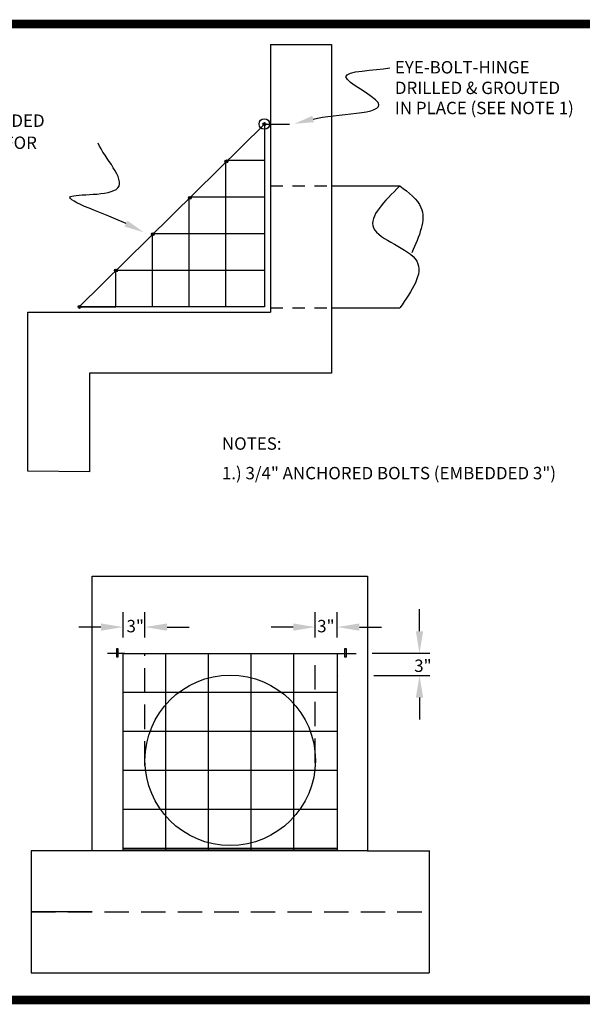
# Model space of a CAD drawing. Units: inches. Extents: x 7.2 to 23, y 3.2 to 13.3.
# Drawn here: x 12.7 to 18.4, y 3.2 to 13.3 of the extents above; entities that cross this region are included whole.
import ezdxf

# ---------------------------------------------------------------- set-up
doc = ezdxf.new("R2010")
doc.units = ezdxf.units.IN
doc.header["$MEASUREMENT"] = 0
for name, pattern in [('2DASHES', [1.7, 0.75, -0.25, 0.1, -0.25, 0.1, -0.25]), ('HIDDEN', [0.375, 0.25, -0.125]), ('HIDDEN2', [0.1875, 0.125, -0.0625])]:
    doc.linetypes.add(name, pattern=pattern)
for name, color, linetype in [('BORDER', 50, 'Continuous'), ('DETAIL-TEXT', 2, 'Continuous'), ('HATCH', 1, 'Continuous')]:
    doc.layers.add(name, color=color, linetype=linetype)
doc.styles.add('L100', font='simplex', dxfattribs={"height": 10})

# ---------------------------------------------------------------- blocks, each defined once
blk = doc.blocks.new('628')
at = {"layer": 'BORDER'}
h = blk.add_hatch(color=256, dxfattribs=at)
h.paths.add_polyline_path([(2334838.776, 1403962.27), (2334838.787, 1403962.27), (2334838.787, 1403962.181), (2334838.776, 1403962.181)])
h.paths.add_polyline_path([(2334841.114, 1403962.27), (2334841.126, 1403962.27), (2334841.126, 1403962.181), (2334841.114, 1403962.181)])
at = {"layer": 'DETAIL-TEXT'}
h = blk.add_hatch(color=256, dxfattribs=at)
edge = h.paths.add_edge_path()
edge.add_arc((2334840.289, 1403967.646), 0.0146, 0, 360)
h = blk.add_hatch(color=256, dxfattribs=at)
edge = h.paths.add_edge_path()
edge.add_arc((2334839.9, 1403967.263), 0.0146, 0, 360)
h = blk.add_hatch(color=256, dxfattribs=at)
edge = h.paths.add_edge_path()
edge.add_arc((2334839.525, 1403966.89), 0.0146, 0, 360)
h = blk.add_hatch(color=256, dxfattribs=at)
edge = h.paths.add_edge_path()
edge.add_arc((2334839.147, 1403966.517), 0.0146, 0, 360)
h = blk.add_hatch(color=256, dxfattribs=at)
edge = h.paths.add_edge_path()
edge.add_arc((2334838.769, 1403966.145), 0.0146, 0, 360)
h = blk.add_hatch(color=256, dxfattribs=at)
edge = h.paths.add_edge_path()
edge.add_arc((2334838.395, 1403965.771), 0.0146, 0, 360)
at = {"color": 1, "const_width": 0.09}
blk.add_lwpolyline([(2334848.046, 1403968.67), (2334848.046, 1403958.67), (2334832.331, 1403958.67), (2334832.331, 1403968.67)], close=True, dxfattribs=at)
at = {"layer": 'BORDER'}
for p, q in [((2334840.353, 1403968.46), (2334840.353, 1403965.717)), ((2334840.353, 1403968.46), (2334840.976, 1403968.46)), ((2334840.976, 1403968.46), (2334840.976, 1403965.092)), ((2334838.393, 1403965.771), (2334840.289, 1403967.646)), ((2334840.289, 1403967.646), (2334840.289, 1403967.271)), ((2334840.976, 1403967.011), (2334841.677, 1403967.011)), ((2334840.289, 1403965.771), (2334838.393, 1403965.771)), ((2334837.866, 1403965.717), (2334840.353, 1403965.717)), ((2334837.866, 1403964.088), (2334837.866, 1403965.717)), ((2334840.976, 1403965.761), (2334841.677, 1403965.761)), ((2334840.976, 1403965.092), (2334838.497, 1403965.092)), ((2334838.497, 1403965.092), (2334838.497, 1403964.083)), ((2334838.497, 1403964.083), (2334837.866, 1403964.088)), ((2334838.859, 1403962.22), (2334838.683, 1403962.22)), ((2334841.036, 1403962.22), (2334841.228, 1403962.22)), ((2334837.901, 1403960.197), (2334837.901, 1403959.572)), ((2334838.526, 1403960.197), (2334837.901, 1403960.197)), ((2334841.346, 1403960.197), (2334838.526, 1403960.197)), ((2334841.346, 1403960.197), (2334841.976, 1403960.197)), ((2334841.976, 1403960.201), (2334841.976, 1403959.572)), ((2334838.526, 1403959.572), (2334837.901, 1403959.572)), ((2334837.901, 1403959.572), (2334837.901, 1403958.947)), ((2334841.976, 1403959.576), (2334841.976, 1403958.947))]:
    blk.add_line(p, q, dxfattribs=at)
at = {"layer": 'BORDER', "linetype": 'HIDDEN2'}
for p, q in [((2334840.353, 1403967.011), (2334840.976, 1403967.011)), ((2334840.353, 1403965.761), (2334840.976, 1403965.761))]:
    blk.add_line(p, q, dxfattribs=at)
at = {"layer": 'BORDER'}
blk.add_lwpolyline([(2334838.526, 1403960.197), (2334838.526, 1403963.014), (2334841.346, 1403963.014), (2334841.346, 1403960.197)], dxfattribs=at)
for points in [[(2334838.776, 1403962.27), (2334838.787, 1403962.27), (2334838.787, 1403962.181), (2334838.776, 1403962.181)], [(2334841.114, 1403962.27), (2334841.126, 1403962.27), (2334841.126, 1403962.181), (2334841.114, 1403962.181)], [(2334838.842, 1403962.22), (2334841.036, 1403962.22), (2334841.036, 1403960.203), (2334838.842, 1403960.203)]]:
    blk.add_lwpolyline(points, close=True, dxfattribs=at)
blk.add_circle((2334839.939, 1403961.125), 0.873, dxfattribs=at)
for points in [[(2334841.677, 1403967.011), (2334841.407, 1403966.583), (2334841.851, 1403966.239), (2334841.677, 1403965.761)], [(2334841.677, 1403967.011), (2334841.893, 1403966.792), (2334841.8, 1403966.327)]]:
    blk.add_spline(points, degree=3, dxfattribs=at)
at = {"layer": 'DETAIL-TEXT'}
for p, q in [((2334840.289, 1403967.646), (2334840.289, 1403965.771)), ((2334840.289, 1403967.646), (2334840.547, 1403967.646)), ((2334838.393, 1403965.771), (2334838.768, 1403965.771)), ((2334838.842, 1403962.384), (2334838.842, 1403962.644)), ((2334839.063, 1403962.384), (2334839.063, 1403962.644)), ((2334840.808, 1403962.384), (2334840.808, 1403962.644)), ((2334841.036, 1403962.384), (2334841.036, 1403962.644)), ((2334841.985, 1403962.22), (2334841.392, 1403962.22)), ((2334841.052, 1403961.999), (2334841.053, 1403961.999)), ((2334841.985, 1403961.992), (2334841.41, 1403961.992))]:
    blk.add_line(p, q, dxfattribs=at)
at = {"layer": 'DETAIL-TEXT', "linetype": '2DASHES'}
for p, q in [((2334841.878, 1403962.448), (2334841.878, 1403962.673)), ((2334838.614, 1403962.491), (2334838.389, 1403962.491)), ((2334839.293, 1403962.491), (2334839.518, 1403962.491)), ((2334840.585, 1403962.491), (2334840.36, 1403962.491)), ((2334841.263, 1403962.491), (2334841.488, 1403962.491)), ((2334841.878, 1403961.769), (2334841.878, 1403961.544))]:
    blk.add_line(p, q, dxfattribs=at)
at = {"layer": 'DETAIL-TEXT', "lineweight": 30}
blk.add_line((2334838.776, 1403962.269), (2334838.776, 1403962.183), dxfattribs=at)
at = {"layer": 'DETAIL-TEXT', "linetype": 'HIDDEN'}
for p, q in [((2334839.066, 1403961.071), (2334839.063, 1403962.22)), ((2334840.811, 1403961.1), (2334840.808, 1403962.22)), ((2334837.901, 1403959.572), (2334841.976, 1403959.572))]:
    blk.add_line(p, q, dxfattribs=at)
at = {"layer": 'DETAIL-TEXT', "linetype": 'Continuous'}
blk.add_line((2334837.901, 1403958.947), (2334841.976, 1403958.947), dxfattribs=at)
at = {"layer": 'DETAIL-TEXT'}
for centre, radius in [((2334840.289, 1403967.646), 0.0537), ((2334840.289, 1403967.646), 0.0146), ((2334839.9, 1403967.263), 0.0146), ((2334839.525, 1403966.89), 0.0146), ((2334839.147, 1403966.517), 0.0146), ((2334838.769, 1403966.145), 0.0146), ((2334838.395, 1403965.771), 0.0146)]:
    blk.add_circle(centre, radius, dxfattribs=at)
for points, start_tangent, end_tangent in [([(2334840.788, 1403967.697), (2334841.454, 1403967.865), (2334841.125, 1403968.129), (2334841.573, 1403968.221)], (0.969695, 0.24432), (0.979503, 0.201432)), ([(2334838.872, 1403966.625), (2334838.304, 1403966.902), (2334838.789, 1403966.992), (2334838.585, 1403967.45)], (-0.898905, 0.438143), (-0.406511, 0.913646))]:
    blk.add_spline(points, degree=3, dxfattribs=dict(at, start_tangent=start_tangent, end_tangent=end_tangent))
for points in [[(2334840.796, 1403967.665), (2334840.594, 1403967.648), (2334840.78, 1403967.729)], [(2334838.887, 1403966.655), (2334839.052, 1403966.537), (2334838.857, 1403966.595)]]:
    blk.add_solid(points, dxfattribs=at)
at = {"layer": 'DETAIL-TEXT', "linetype": '2DASHES'}
for points in [[(2334838.614, 1403962.453), (2334838.614, 1403962.528), (2334838.839, 1403962.491)], [(2334839.293, 1403962.453), (2334839.293, 1403962.528), (2334839.068, 1403962.491)], [(2334840.585, 1403962.453), (2334840.585, 1403962.528), (2334840.81, 1403962.491)], [(2334841.263, 1403962.453), (2334841.263, 1403962.528), (2334841.038, 1403962.491)], [(2334841.916, 1403962.448), (2334841.841, 1403962.448), (2334841.878, 1403962.223)], [(2334841.916, 1403961.769), (2334841.841, 1403961.769), (2334841.878, 1403961.994)]]:
    blk.add_solid(points, dxfattribs=at)
at = {"layer": 'HATCH'}
for p, q in [((2334839.893, 1403965.771), (2334839.893, 1403967.254)), ((2334840.289, 1403967.271), (2334839.91, 1403967.271)), ((2334839.518, 1403965.771), (2334839.518, 1403966.883)), ((2334840.289, 1403966.896), (2334839.531, 1403966.896)), ((2334839.143, 1403965.771), (2334839.143, 1403966.512)), ((2334840.289, 1403966.521), (2334839.152, 1403966.521)), ((2334838.768, 1403965.771), (2334838.768, 1403966.142)), ((2334840.289, 1403966.146), (2334838.772, 1403966.146)), ((2334840.289, 1403965.771), (2334838.772, 1403965.771)), ((2334839.28, 1403960.203), (2334839.28, 1403962.22)), ((2334839.717, 1403960.203), (2334839.717, 1403962.22)), ((2334840.155, 1403960.203), (2334840.155, 1403962.22)), ((2334840.592, 1403960.203), (2334840.592, 1403962.22)), ((2334841.036, 1403961.82), (2334838.843, 1403961.82)), ((2334841.036, 1403961.42), (2334838.843, 1403961.42)), ((2334841.036, 1403961.02), (2334838.843, 1403961.02)), ((2334841.036, 1403960.62), (2334838.843, 1403960.62)), ((2334841.036, 1403960.22), (2334838.843, 1403960.22))]:
    blk.add_line(p, q, dxfattribs=at)
at = {"layer": 'DETAIL-TEXT', "style": 'L100'}
for s, height, p in [('EYE-BOLT-HINGE', 0.12697, (2334841.626, 1403968.164)), ('DRILLED & GROUTED ', 0.12697, (2334841.626, 1403967.953)), ('IN PLACE (SEE NOTE 1)', 0.12697, (2334841.626, 1403967.747)), ('#4\'s @ 6"O.C. MAX WELDED', 0.12697, (2334835.85, 1403967.617)), ('(USE SPACING OF d/2 FOR', 0.12697, (2334835.861, 1403967.391)), ('NOTES:', 0.127, (2334839.854, 1403964.308)), ('1.) 3/4" ANCHORED BOLTS (EMBEDDED 3")', 0.12697, (2334839.854, 1403964.005)), ('3"', 0.127, (2334838.877, 1403962.437)), ('3"', 0.127, (2334840.83, 1403962.437)), ('3"', 0.127, (2334841.824, 1403962.031))]:
    blk.add_text(s, height=height, dxfattribs=at).set_placement(p)

msp = doc.modelspace()

# ---------------------------------------------------------------- block references
msp.add_blockref('628', (-2334825.118, -1403955.398))

doc.saveas('drawing.dxf')
